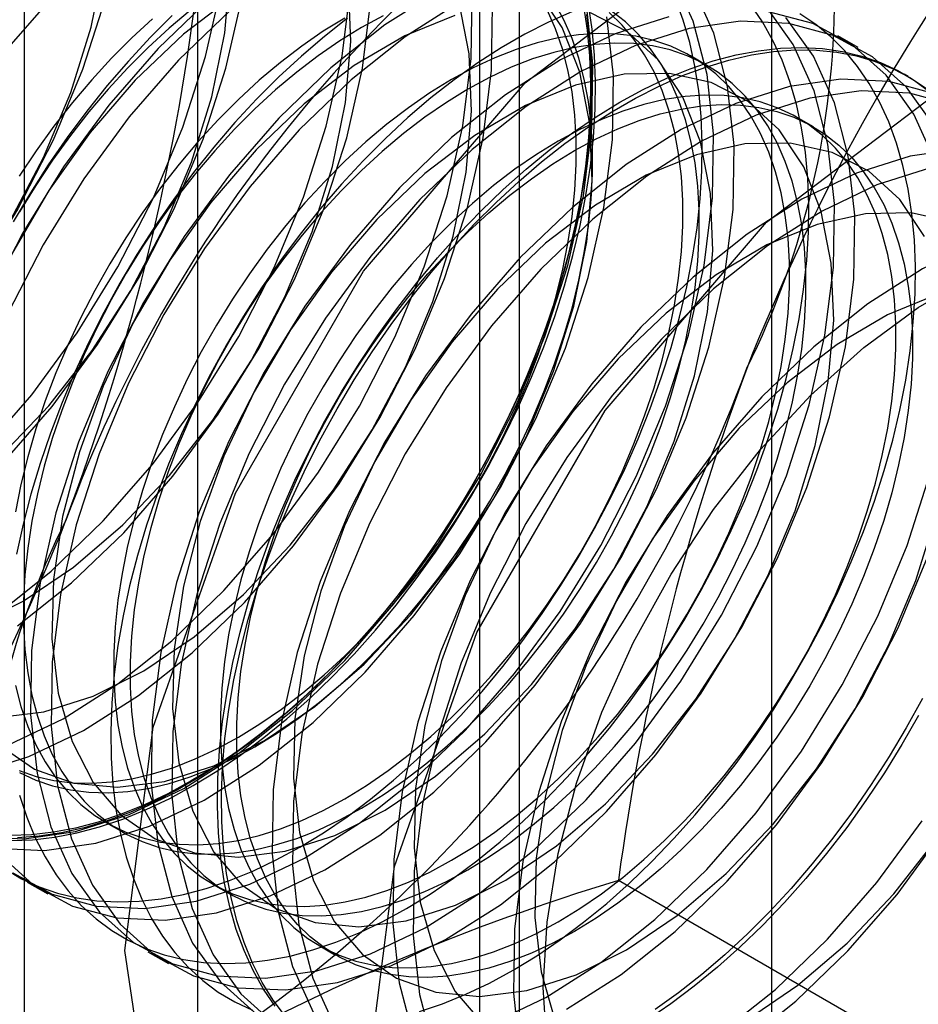
# Model space of a CAD drawing. Units: millimetres. Extents: x 63 to 4308, y 73 to 3064.
# Drawn here: x 3967 to 3969, y 2504 to 2507 of the extents above; entities that cross this region are included whole.
import ezdxf

# ---------------------------------------------------------------- set-up
doc = ezdxf.new("R2010")
doc.units = ezdxf.units.MM
doc.header["$LTSCALE"] = 2

msp = doc.modelspace()

# ---------------------------------------------------------------- linework, layer by layer
at = {"color": 7, "linetype": 'Continuous', "lineweight": 25}
for p, q in [((3968.7322, 2263.2643), (3968.7322, 2540.582)), ((3967.1552, 2526.8127), (3967.1552, 2498.2338)), ((3968.039, 2497.7235), (3968.039, 2526.3025)), ((3966.6792, 2526.1494), (3966.6792, 2497.5705)), ((3967.9292, 2526.1494), (3967.9292, 2497.5705)), ((3968.039, 2497.4174), (3968.039, 2525.9963)), ((3967.1552, 2525.4861), (3967.1552, 2496.9071)), ((3968.9691, 2506.4637), (3968.9131, 2506.4961)), ((3968.5541, 2506.4146), (3968.509, 2506.4407)), ((3969.1068, 2506.3842), (3969.0956, 2506.3907)), ((3968.8468, 2506.2457), (3968.8017, 2506.2717)), ((3966.9039, 2504.3363), (3966.949, 2504.3102)), ((3966.6878, 2504.1724), (3966.7438, 2504.14)), ((3969.1884, 2503.67), (3968.3109, 2504.1766)), ((3967.1966, 2504.1673), (3967.2417, 2504.1413)), ((3967.4893, 2503.9983), (3967.5344, 2503.9723)), ((3967.0192, 2503.981), (3967.0753, 2503.9487))]:
    msp.add_line(p, q, dxfattribs=at)
at = {"color": 7, "linetype": 'Continuous', "lineweight": 25, "flags": 128}
for points in [[(3966.9556, 2503.985), (3967.0335, 2504.5977), (3967.2595, 2505.2403), (3967.6114, 2505.85), (3968.0549, 2506.367), (3968.5466, 2506.7407), (3969.0382, 2506.9346), (3969.4818, 2506.9297), (3969.8337, 2506.7264), (3970.0597, 2506.3447), (3970.1376, 2505.8219), (3970.0597, 2505.2092), (3969.8337, 2504.5666), (3969.4818, 2503.957), (3969.0382, 2503.44), (3968.5466, 2503.0663), (3968.0549, 2502.8724), (3967.6114, 2502.8773), (3967.2595, 2503.0805), (3967.0335, 2503.4622), (3966.9556, 2503.985)], [(3966.6408, 2505.988), (3966.7325, 2506.1616), (3966.807, 2506.3402), (3966.8628, 2506.5195), (3966.8985, 2506.6953)], [(3966.6184, 2505.3445), (3966.7469, 2505.48), (3966.8658, 2505.6319), (3966.9723, 2505.7966), (3967.0639, 2505.9703), (3967.1385, 2506.1489), (3967.1942, 2506.3281), (3967.2299, 2506.5039), (3967.2447, 2506.6721)], [(3966.6481, 2504.1978), (3966.7564, 2504.1392), (3966.878, 2504.1064), (3967.0106, 2504.1001), (3967.1518, 2504.1203), (3967.2989, 2504.1667), (3967.4491, 2504.2385), (3967.5997, 2504.3342), (3967.7479, 2504.4521), (3967.8908, 2504.59), (3968.026, 2504.7453), (3968.1507, 2504.9151), (3968.2627, 2505.0964), (3968.36, 2505.2856), (3968.4406, 2505.4793), (3968.5032, 2505.6738), (3968.5465, 2505.8656), (3968.5697, 2506.0511), (3968.5724, 2506.2268), (3968.5546, 2506.3894), (3968.5165, 2506.5359), (3968.4589, 2506.6636)], [(3966.5375, 2504.8744), (3966.6762, 2504.9436), (3966.8148, 2505.0373), (3966.9499, 2505.1532), (3967.0784, 2505.2887), (3967.1973, 2505.4406), (3967.3038, 2505.6053), (3967.3954, 2505.779), (3967.4699, 2505.9575), (3967.5257, 2506.1368), (3967.5614, 2506.3126), (3967.5761, 2506.4807), (3967.5696, 2506.6374)], [(3966.565, 2505.3553), (3966.7001, 2505.5107), (3966.8249, 2505.6805), (3966.9369, 2505.8617), (3967.0342, 2506.051), (3967.1148, 2506.2447), (3967.1774, 2506.4392), (3967.2207, 2506.631)], [(3966.6053, 2504.9082), (3966.7535, 2505.0261), (3966.8965, 2505.164), (3967.0316, 2505.3193), (3967.1563, 2505.4892), (3967.2684, 2505.6704), (3967.3656, 2505.8596), (3967.4463, 2506.0533), (3967.5088, 2506.2479), (3967.5521, 2506.4397), (3967.5753, 2506.6251)], [(3966.6111, 2504.2487), (3966.7041, 2504.1654), (3966.8124, 2504.1068), (3966.9341, 2504.0741), (3967.0667, 2504.0677), (3967.2078, 2504.088), (3967.3549, 2504.1344), (3967.5051, 2504.2061), (3967.6557, 2504.3018), (3967.8039, 2504.4197), (3967.9469, 2504.5576), (3968.082, 2504.7129), (3968.2067, 2504.8828), (3968.3188, 2505.064), (3968.416, 2505.2532), (3968.4967, 2505.4469), (3968.5592, 2505.6415), (3968.6025, 2505.8333), (3968.6257, 2506.0187), (3968.6285, 2506.1944), (3968.6106, 2506.357), (3968.5725, 2506.5035), (3968.515, 2506.6312)], [(3966.6138, 2504.5479), (3966.7072, 2504.4829), (3966.8152, 2504.4442), (3966.9353, 2504.4327), (3967.0648, 2504.4487), (3967.2004, 2504.4917), (3967.3391, 2504.5609), (3967.4777, 2504.6546), (3967.6128, 2504.7705), (3967.7413, 2504.906), (3967.8602, 2505.0579), (3967.9667, 2505.2226), (3968.0583, 2505.3963), (3968.1328, 2505.5748), (3968.1886, 2505.7541), (3968.2243, 2505.9299), (3968.239, 2506.0981), (3968.2325, 2506.2547), (3968.2049, 2506.3961), (3968.1567, 2506.5189), (3968.0892, 2506.6203)], [(3966.636, 2504.5494), (3966.7862, 2504.6212), (3966.9368, 2504.7169), (3967.085, 2504.8348), (3967.2279, 2504.9727), (3967.363, 2505.128), (3967.4878, 2505.2978), (3967.5998, 2505.4791), (3967.6971, 2505.6683), (3967.7777, 2505.862), (3967.8403, 2506.0565), (3967.8836, 2506.2483), (3967.9068, 2506.4338), (3967.9095, 2506.6095)], [(3966.7717, 2506.6202), (3966.6365, 2506.4649)], [(3967.2539, 2506.6053), (3967.1167, 2506.5002), (3966.9845, 2506.3742)], [(3967.8203, 2506.6213), (3967.6697, 2506.5256), (3967.5215, 2506.4077), (3967.3785, 2506.2698)], [(3966.9016, 2506.5973), (3966.8391, 2506.403), (3966.7586, 2506.2096), (3966.6615, 2506.0207), (3966.5496, 2505.8398), (3966.4251, 2505.6702), (3966.2902, 2505.5151)], [(3966.5466, 2504.2978), (3966.6792, 2504.2914), (3966.8203, 2504.3117), (3966.9674, 2504.3581), (3967.1176, 2504.4298), (3967.2682, 2504.5255), (3967.4164, 2504.6434), (3967.5594, 2504.7813), (3967.6945, 2504.9366), (3967.8192, 2505.1065), (3967.9313, 2505.2877), (3968.0285, 2505.4769), (3968.1092, 2505.6706), (3968.1717, 2505.8652), (3968.215, 2506.057), (3968.2382, 2506.2424), (3968.241, 2506.4181), (3968.2231, 2506.5807)], [(3966.6039, 2504.624), (3966.7333, 2504.64), (3966.869, 2504.6831), (3967.0077, 2504.7523), (3967.1462, 2504.8459), (3967.2813, 2504.9619), (3967.4098, 2505.0973), (3967.5287, 2505.2492), (3967.6352, 2505.4139), (3967.7268, 2505.5876), (3967.8014, 2505.7662), (3967.8572, 2505.9454), (3967.8928, 2506.1212), (3967.9076, 2506.2894), (3967.9011, 2506.446), (3967.8734, 2506.5874)], [(3966.6211, 2505.323), (3966.7562, 2505.4783), (3966.8809, 2505.6482), (3966.993, 2505.8294), (3967.0902, 2506.0186), (3967.1709, 2506.2123), (3967.2334, 2506.4069), (3967.2767, 2506.5987)], [(3966.6614, 2504.8759), (3966.8095, 2504.9938), (3966.9525, 2505.1316), (3967.0876, 2505.287), (3967.2124, 2505.4568), (3967.3244, 2505.638), (3967.4217, 2505.8273), (3967.5023, 2506.021), (3967.5649, 2506.2155), (3967.6082, 2506.4073), (3967.6314, 2506.5928)], [(3967.3785, 2506.2698), (3967.2434, 2506.1145), (3967.1187, 2505.9447), (3967.0066, 2505.7634), (3966.9094, 2505.5742), (3966.8287, 2505.3805), (3966.7662, 2505.186), (3966.7229, 2504.9942), (3966.6997, 2504.8087), (3966.697, 2504.633), (3966.7148, 2504.4704), (3966.7529, 2504.3239), (3966.8105, 2504.1962), (3966.8865, 2504.0897), (3966.9795, 2504.0064), (3967.0879, 2503.9478), (3967.2095, 2503.9151), (3967.3421, 2503.9088), (3967.4833, 2503.929), (3967.6303, 2503.9754), (3967.7806, 2504.0471), (3967.9312, 2504.1428), (3968.0793, 2504.2607), (3968.2223, 2504.3986), (3968.3574, 2504.5539), (3968.4822, 2504.7238), (3968.5942, 2504.905), (3968.6914, 2505.0942), (3968.7721, 2505.2879), (3968.8347, 2505.4825), (3968.8779, 2505.6743), (3968.9012, 2505.8597), (3968.9039, 2506.0354), (3968.886, 2506.198), (3968.848, 2506.3445), (3968.7904, 2506.4722), (3968.7144, 2506.5787)], [(3967.19, 2506.5991), (3967.0471, 2506.4612)], [(3968.2149, 2506.5786), (3968.2253, 2506.5112), (3968.2319, 2506.441), (3968.2347, 2506.3684), (3968.2338, 2506.2935), (3968.229, 2506.2166), (3968.2206, 2506.1379), (3968.2083, 2506.0579), (3968.1924, 2505.9766), (3968.1729, 2505.8945), (3968.1498, 2505.8117), (3968.1232, 2505.7287), (3968.0932, 2505.6455), (3968.0599, 2505.5627), (3968.0235, 2505.4803), (3967.9839, 2505.3988), (3967.9415, 2505.3184), (3967.8963, 2505.2393), (3967.8485, 2505.1619), (3967.7982, 2505.0864), (3967.7457, 2505.013), (3967.6911, 2504.9421), (3967.6345, 2504.8739), (3967.5763, 2504.8086), (3967.5165, 2504.7464), (3967.4554, 2504.6875), (3967.3933, 2504.6322), (3967.3302, 2504.5806), (3967.2665, 2504.533), (3967.2024, 2504.4894), (3967.138, 2504.4501)], [(3967.1436, 2504.4376), (3967.2084, 2504.4772), (3967.2731, 2504.5211), (3967.3372, 2504.5691), (3967.4007, 2504.621), (3967.4634, 2504.6767), (3967.5249, 2504.736), (3967.5851, 2504.7987), (3967.6438, 2504.8645), (3967.7007, 2504.9332), (3967.7557, 2505.0047), (3967.8087, 2505.0785), (3967.8593, 2505.1546), (3967.9075, 2505.2326), (3967.953, 2505.3122), (3967.9957, 2505.3932), (3968.0355, 2505.4754), (3968.0723, 2505.5583), (3968.1058, 2505.6418), (3968.136, 2505.7255), (3968.1628, 2505.8092), (3968.1861, 2505.8926), (3968.2058, 2505.9753), (3968.2218, 2506.0571), (3968.2341, 2506.1378), (3968.2426, 2506.217), (3968.2474, 2506.2944), (3968.2483, 2506.3699), (3968.2455, 2506.4431), (3968.2388, 2506.5137), (3968.2284, 2506.5817)], [(3967.3125, 2504.5442), (3967.372, 2504.5807), (3967.4312, 2504.6215), (3967.4899, 2504.6664), (3967.5479, 2504.7151), (3967.605, 2504.7676), (3967.6608, 2504.8236), (3967.7152, 2504.8828), (3967.7679, 2504.945), (3967.8188, 2505.01), (3967.8676, 2505.0775), (3967.9141, 2505.1471), (3967.9582, 2505.2187), (3967.9996, 2505.292), (3968.0381, 2505.3666), (3968.0737, 2505.4422), (3968.1062, 2505.5185), (3968.1354, 2505.5952), (3968.1612, 2505.672), (3968.1835, 2505.7486), (3968.2022, 2505.8246), (3968.2173, 2505.8997), (3968.2287, 2505.9737), (3968.2363, 2506.0463), (3968.2401, 2506.117), (3968.2401, 2506.1857), (3968.2363, 2506.2521), (3968.2287, 2506.3158), (3968.2173, 2506.3767), (3968.2022, 2506.4344), (3968.1835, 2506.4888), (3968.1612, 2506.5396), (3968.1354, 2506.5866)], [(3967.8763, 2506.589), (3967.7257, 2506.4933), (3967.5775, 2506.3754), (3967.4346, 2506.2375)], [(3967.4363, 2504.2686), (3967.5011, 2504.3082), (3967.5658, 2504.3521), (3967.6299, 2504.4001), (3967.6934, 2504.4521), (3967.7561, 2504.5078), (3967.8176, 2504.5671), (3967.8778, 2504.6297), (3967.9365, 2504.6955), (3967.9934, 2504.7643), (3968.0484, 2504.8357), (3968.1014, 2504.9096), (3968.152, 2504.9856), (3968.2002, 2505.0636), (3968.2457, 2505.1432), (3968.2884, 2505.2243), (3968.3282, 2505.3064), (3968.365, 2505.3893), (3968.3985, 2505.4728), (3968.4287, 2505.5565), (3968.4555, 2505.6402), (3968.4788, 2505.7236), (3968.4985, 2505.8063), (3968.5145, 2505.8882), (3968.5268, 2505.9688), (3968.5353, 2506.048), (3968.5401, 2506.1255), (3968.541, 2506.2009), (3968.5382, 2506.2741), (3968.5315, 2506.3448), (3968.5211, 2506.4127), (3968.5069, 2506.4776), (3968.4891, 2506.5393), (3968.4676, 2506.5976)], [(3967.729, 2504.0996), (3967.7938, 2504.1392), (3967.8585, 2504.1831), (3967.9226, 2504.2311), (3967.9861, 2504.2831), (3968.0488, 2504.3388), (3968.1103, 2504.3981), (3968.1705, 2504.4607), (3968.2291, 2504.5266), (3968.2861, 2504.5953), (3968.3411, 2504.6667), (3968.3941, 2504.7406), (3968.4447, 2504.8166), (3968.4929, 2504.8946), (3968.5384, 2504.9743), (3968.5811, 2505.0553), (3968.6209, 2505.1374), (3968.6577, 2505.2204), (3968.6912, 2505.3038), (3968.7214, 2505.3876), (3968.7482, 2505.4713), (3968.7715, 2505.5546), (3968.7912, 2505.6374), (3968.8072, 2505.7192), (3968.8195, 2505.7998), (3968.828, 2505.879), (3968.8328, 2505.9565), (3968.8337, 2506.0319), (3968.8309, 2506.1051), (3968.8242, 2506.1758), (3968.8138, 2506.2437), (3968.7996, 2506.3086), (3968.7818, 2506.3703), (3968.7603, 2506.4286), (3968.7352, 2506.4832), (3968.7067, 2506.5341), (3968.6748, 2506.5809)], [(3966.5449, 2504.4707), (3966.692, 2504.5171), (3966.8422, 2504.5888), (3966.9928, 2504.6845), (3967.141, 2504.8024), (3967.284, 2504.9403), (3967.4191, 2505.0956), (3967.5438, 2505.2655), (3967.6559, 2505.4467), (3967.7531, 2505.6359), (3967.8338, 2505.8296), (3967.8963, 2506.0242), (3967.9396, 2506.216), (3967.9628, 2506.4014), (3967.9655, 2506.5771)], [(3967.0856, 2506.5519), (3967.0248, 2506.4909), (3966.9653, 2506.4266), (3966.9074, 2506.3593), (3966.8514, 2506.2892), (3966.7974, 2506.2165), (3966.7456, 2506.1415), (3966.6962, 2506.0645), (3966.6493, 2505.9856)], [(3968.2229, 2506.5545), (3968.2314, 2506.4852), (3968.2362, 2506.4133), (3968.2371, 2506.3389), (3968.2343, 2506.2624), (3968.2276, 2506.1841), (3968.2172, 2506.1041), (3968.203, 2506.0228), (3968.1851, 2505.9405), (3968.1637, 2505.8574), (3968.1386, 2505.7739), (3968.1101, 2505.6901), (3968.0782, 2505.6065), (3968.0431, 2505.5232), (3968.0048, 2505.4406), (3967.9635, 2505.359), (3967.9193, 2505.2787), (3967.8725, 2505.1998), (3967.8231, 2505.1228), (3967.7713, 2505.0478), (3967.7173, 2504.9751), (3967.6612, 2504.905), (3967.6034, 2504.8377), (3967.5439, 2504.7734), (3967.483, 2504.7124), (3967.4209, 2504.6549), (3967.3579, 2504.6011), (3967.294, 2504.5511), (3967.2296, 2504.5051), (3967.1648, 2504.4633), (3967.0999, 2504.4259), (3967.0352, 2504.3929), (3966.9708, 2504.3645), (3966.9069, 2504.3407), (3966.8438, 2504.3217), (3966.7817, 2504.3076), (3966.7208, 2504.2983), (3966.6614, 2504.2939)], [(3967.1351, 2506.5654), (3967.0771, 2506.5166), (3967.0201, 2506.4642), (3966.9642, 2506.4082), (3966.9098, 2506.349), (3966.8571, 2506.2868), (3966.8062, 2506.2218), (3966.7574, 2506.1543), (3966.7109, 2506.0846), (3966.6669, 2506.013)], [(3967.6647, 2506.5507), (3967.6052, 2506.5186), (3967.5458, 2506.4821), (3967.4865, 2506.4413), (3967.4278, 2506.3964), (3967.3698, 2506.3477), (3967.3128, 2506.2952), (3967.2569, 2506.2392), (3967.2025, 2506.18), (3967.1498, 2506.1178), (3967.0989, 2506.0528), (3967.0501, 2505.9853), (3967.0036, 2505.9157), (3966.9596, 2505.8441), (3966.9182, 2505.7708), (3966.8796, 2505.6962), (3966.844, 2505.6206), (3966.8116, 2505.5443), (3966.7824, 2505.4676), (3966.7566, 2505.3908), (3966.7342, 2505.3142), (3966.7155, 2505.2382), (3966.7004, 2505.1631), (3966.689, 2505.0891), (3966.6814, 2505.0165), (3966.6776, 2504.9458), (3966.6776, 2504.8771), (3966.6814, 2504.8107), (3966.689, 2504.747), (3966.7004, 2504.6861), (3966.7155, 2504.6284), (3966.7342, 2504.574), (3966.7566, 2504.5232), (3966.7824, 2504.4762), (3966.8116, 2504.4332), (3966.844, 2504.3944), (3966.8796, 2504.3598), (3966.9182, 2504.3298), (3966.9596, 2504.3043), (3967.0036, 2504.2836), (3967.0501, 2504.2676), (3967.0989, 2504.2564), (3967.1498, 2504.2502), (3967.2025, 2504.2489), (3967.2569, 2504.2525), (3967.3128, 2504.261), (3967.3698, 2504.2744), (3967.4278, 2504.2926), (3967.4865, 2504.3155), (3967.5458, 2504.3431), (3967.6052, 2504.3752)], [(3967.3159, 2506.1828), (3967.1919, 2506.0387), (3967.0788, 2505.8799), (3966.9795, 2505.7102), (3966.8962, 2505.5336), (3966.8308, 2505.3542), (3966.7849, 2505.1761), (3966.7596, 2505.0036), (3966.7555, 2504.8408), (3966.7727, 2504.6913), (3966.8107, 2504.5588), (3966.8686, 2504.4463), (3966.9452, 2504.3566), (3967.0386, 2504.2915), (3967.1467, 2504.2528), (3967.2668, 2504.2413), (3967.3962, 2504.2573), (3967.5319, 2504.3004), (3967.6706, 2504.3696), (3967.8091, 2504.4632), (3967.9442, 2504.5792), (3968.0727, 2504.7147), (3968.1916, 2504.8665), (3968.2981, 2505.0312), (3968.3897, 2505.2049), (3968.4643, 2505.3835), (3968.5201, 2505.5628), (3968.5558, 2505.7385), (3968.5705, 2505.9067), (3968.564, 2506.0633), (3968.5363, 2506.2047), (3968.4882, 2506.3276), (3968.4207, 2506.429), (3968.3355, 2506.5066), (3968.2344, 2506.5586)], [(3968.1833, 2506.5619), (3968.1189, 2506.5335), (3968.0541, 2506.5005), (3967.9893, 2506.4631), (3967.9245, 2506.4213), (3967.8601, 2506.3753), (3967.7962, 2506.3253), (3967.7331, 2506.2715), (3967.671, 2506.2139), (3967.6102, 2506.1529), (3967.5507, 2506.0887), (3967.4928, 2506.0214), (3967.4368, 2505.9513), (3967.3828, 2505.8786), (3967.331, 2505.8036), (3967.2816, 2505.7265), (3967.2347, 2505.6477), (3967.1906, 2505.5673), (3967.1493, 2505.4857), (3967.111, 2505.4031), (3967.0759, 2505.3199), (3967.044, 2505.2363), (3967.0155, 2505.1525), (3966.9904, 2505.0689), (3966.9689, 2504.9859), (3966.9511, 2504.9035), (3966.9369, 2504.8223), (3966.9265, 2504.7423), (3966.9198, 2504.664), (3966.917, 2504.5875), (3966.9179, 2504.5131), (3966.9227, 2504.4412), (3966.9312, 2504.3718), (3966.9435, 2504.3054), (3966.9595, 2504.242), (3966.9792, 2504.182), (3967.0025, 2504.1256), (3967.0293, 2504.0728), (3967.0595, 2504.0239), (3967.093, 2503.9792), (3967.1298, 2503.9386), (3967.1696, 2503.9025), (3967.2123, 2503.8708), (3967.2578, 2503.8437), (3967.306, 2503.8213)], [(3967.2461, 2506.5667), (3967.1031, 2506.4288)], [(3967.2674, 2504.5702), (3967.3268, 2504.6068), (3967.3861, 2504.6475), (3967.4448, 2504.6924), (3967.5028, 2504.7412), (3967.5598, 2504.7937), (3967.6157, 2504.8496), (3967.6701, 2504.9088), (3967.7228, 2504.9711), (3967.7737, 2505.036), (3967.8225, 2505.1035), (3967.869, 2505.1732), (3967.913, 2505.2448), (3967.9544, 2505.318), (3967.993, 2505.3926), (3968.0286, 2505.4682), (3968.061, 2505.5445), (3968.0902, 2505.6212), (3968.116, 2505.698), (3968.1384, 2505.7746), (3968.1571, 2505.8506), (3968.1722, 2505.9258), (3968.1836, 2505.9998), (3968.1912, 2506.0723), (3968.195, 2506.1431), (3968.195, 2506.2118), (3968.1912, 2506.2781), (3968.1836, 2506.3419), (3968.1722, 2506.4028), (3968.1571, 2506.4605), (3968.1384, 2506.5149), (3968.116, 2506.5657)], [(3967.862, 2506.5519), (3967.7244, 2506.4956), (3967.5853, 2506.414), (3967.4481, 2506.3089), (3967.3159, 2506.1828)], [(3967.5601, 2504.4013), (3967.6195, 2504.4378), (3967.6788, 2504.4786), (3967.7375, 2504.5234), (3967.7955, 2504.5722), (3967.8525, 2504.6247), (3967.9084, 2504.6806), (3967.9628, 2504.7399), (3968.0155, 2504.8021), (3968.0664, 2504.8671), (3968.1152, 2504.9345), (3968.1617, 2505.0042), (3968.2057, 2505.0758), (3968.2471, 2505.1491), (3968.2857, 2505.2237), (3968.3213, 2505.2993), (3968.3537, 2505.3756), (3968.3829, 2505.4523), (3968.4087, 2505.5291), (3968.4311, 2505.6056), (3968.4498, 2505.6817), (3968.4649, 2505.7568), (3968.4763, 2505.8308), (3968.4839, 2505.9034), (3968.4877, 2505.9741), (3968.4877, 2506.0428), (3968.4839, 2506.1092), (3968.4763, 2506.1729), (3968.4649, 2506.2338), (3968.4498, 2506.2915), (3968.4311, 2506.3459), (3968.4087, 2506.3967), (3968.3829, 2506.4437), (3968.3537, 2506.4867), (3968.3213, 2506.5255), (3968.2857, 2506.5601)], [(3967.6052, 2504.3752), (3967.6647, 2504.4117), (3967.7239, 2504.4525), (3967.7826, 2504.4974), (3967.8406, 2504.5462), (3967.8977, 2504.5986), (3967.9535, 2504.6546), (3968.0079, 2504.7138), (3968.0606, 2504.776), (3968.1115, 2504.841), (3968.1603, 2504.9085), (3968.2068, 2504.9782), (3968.2509, 2505.0498), (3968.2923, 2505.123), (3968.3308, 2505.1976), (3968.3664, 2505.2732), (3968.3989, 2505.3495), (3968.4281, 2505.4262), (3968.4539, 2505.503), (3968.4762, 2505.5796), (3968.4949, 2505.6556), (3968.51, 2505.7308), (3968.5214, 2505.8048), (3968.529, 2505.8773), (3968.5328, 2505.9481), (3968.5328, 2506.0168), (3968.529, 2506.0831), (3968.5214, 2506.1469), (3968.51, 2506.2077), (3968.4949, 2506.2655), (3968.4762, 2506.3198), (3968.4539, 2506.3706), (3968.4281, 2506.4176), (3968.3989, 2506.4606), (3968.3664, 2506.4995), (3968.3308, 2506.534), (3968.2923, 2506.564)], [(3967.6185, 2503.6023), (3967.6964, 2504.215), (3967.9224, 2504.8576), (3968.2743, 2505.4673), (3968.7179, 2505.9843), (3969.2095, 2506.358), (3969.7011, 2506.5519), (3970.1447, 2506.547), (3970.4966, 2506.3437), (3970.7226, 2505.962), (3970.8005, 2505.4392), (3970.7226, 2504.8266), (3970.4966, 2504.1839), (3970.1447, 2503.5743), (3969.7011, 2503.0573), (3969.2095, 2502.6836), (3968.7179, 2502.4897), (3968.2743, 2502.4946), (3967.9224, 2502.6978), (3967.6964, 2503.0795), (3967.6185, 2503.6023)], [(3967.9618, 2503.7841), (3968.112, 2503.8558), (3968.2626, 2503.9515), (3968.4108, 2504.0694), (3968.5538, 2504.2073), (3968.6889, 2504.3626), (3968.8136, 2504.5324), (3968.9257, 2504.7137), (3969.0229, 2504.9029), (3969.1036, 2505.0966), (3969.1661, 2505.2911), (3969.2094, 2505.4829), (3969.2326, 2505.6684), (3969.2353, 2505.8441), (3969.2175, 2506.0067), (3969.1794, 2506.1532), (3969.1218, 2506.2809), (3969.0458, 2506.3874), (3968.9528, 2506.4707), (3968.8444, 2506.5293), (3968.7228, 2506.562)], [(3968.0217, 2503.9306), (3968.0865, 2503.9703), (3968.1512, 2504.0142), (3968.2153, 2504.0622), (3968.2788, 2504.1141), (3968.3415, 2504.1698), (3968.403, 2504.2291), (3968.4632, 2504.2918), (3968.5218, 2504.3576), (3968.5788, 2504.4263), (3968.6338, 2504.4977), (3968.6868, 2504.5716), (3968.7374, 2504.6477), (3968.7856, 2504.7256), (3968.8311, 2504.8053), (3968.8738, 2504.8863), (3968.9136, 2504.9684), (3968.9504, 2505.0514), (3968.9839, 2505.1349), (3969.0141, 2505.2186), (3969.0409, 2505.3023), (3969.0642, 2505.3856), (3969.0839, 2505.4684), (3969.0999, 2505.5502), (3969.1122, 2505.6309), (3969.1207, 2505.7101), (3969.1255, 2505.7875), (3969.1264, 2505.863), (3969.1236, 2505.9362), (3969.1169, 2506.0068), (3969.1065, 2506.0747), (3969.0923, 2506.1397), (3969.0745, 2506.2014), (3969.053, 2506.2596), (3969.0279, 2506.3143), (3968.9994, 2506.3651), (3968.9675, 2506.4119), (3968.9324, 2506.4546), (3968.8941, 2506.493), (3968.8528, 2506.5269), (3968.8087, 2506.5563)], [(3966.6026, 2504.2654), (3966.7352, 2504.2591), (3966.8764, 2504.2793), (3967.0235, 2504.3257), (3967.1737, 2504.3975), (3967.3243, 2504.4932), (3967.4725, 2504.6111), (3967.6154, 2504.749), (3967.7505, 2504.9043), (3967.8753, 2505.0741), (3967.9873, 2505.2554), (3968.0846, 2505.4446), (3968.1652, 2505.6383), (3968.2278, 2505.8328), (3968.2711, 2506.0246), (3968.2943, 2506.2101), (3968.297, 2506.3858), (3968.2792, 2506.5484)], [(3967.5601, 2506.5447), (3967.5006, 2506.5082), (3967.4414, 2506.4674), (3967.3827, 2506.4225), (3967.3247, 2506.3737), (3967.2676, 2506.3213), (3967.2118, 2506.2653), (3967.1574, 2506.2061), (3967.1047, 2506.1439), (3967.0538, 2506.0789), (3967.005, 2506.0114), (3966.9585, 2505.9417), (3966.9144, 2505.8701), (3966.873, 2505.7969), (3966.8345, 2505.7223), (3966.7989, 2505.6467), (3966.7664, 2505.5704), (3966.7372, 2505.4937), (3966.7114, 2505.4169), (3966.6891, 2505.3403), (3966.6704, 2505.2643), (3966.6553, 2505.1891)], [(3967.5674, 2506.5443), (3967.5035, 2506.4943), (3967.4404, 2506.4404), (3967.3783, 2506.3829), (3967.3175, 2506.3219), (3967.258, 2506.2576), (3967.2001, 2506.1903), (3967.1441, 2506.1202), (3967.0901, 2506.0476), (3967.0383, 2505.9726), (3966.9889, 2505.8955), (3966.942, 2505.8167), (3966.8979, 2505.7363), (3966.8566, 2505.6547), (3966.8183, 2505.5721), (3966.7832, 2505.4889), (3966.7513, 2505.4052), (3966.7228, 2505.3215), (3966.6977, 2505.2379), (3966.6762, 2505.1548), (3966.6584, 2505.0725)], [(3967.032, 2506.5427), (3966.9749, 2506.4902), (3966.9191, 2506.4343), (3966.8647, 2506.3751), (3966.812, 2506.3128), (3966.7611, 2506.2479), (3966.7123, 2506.1804), (3966.6658, 2506.1107)], [(3967.4346, 2506.2375), (3967.2995, 2506.0822), (3967.1747, 2505.9123), (3967.0627, 2505.7311), (3966.9654, 2505.5419), (3966.8848, 2505.3482), (3966.8222, 2505.1536), (3966.7789, 2504.9618), (3966.7557, 2504.7764), (3966.753, 2504.6007), (3966.7708, 2504.4381), (3966.8089, 2504.2916), (3966.8665, 2504.1639), (3966.9425, 2504.0574), (3967.0356, 2503.9741), (3967.1439, 2503.9155), (3967.2655, 2503.8827), (3967.3981, 2503.8764), (3967.5393, 2503.8966), (3967.6864, 2503.943), (3967.8366, 2504.0148), (3967.9872, 2504.1105), (3968.1354, 2504.2284), (3968.2783, 2504.3663), (3968.4135, 2504.5216), (3968.5382, 2504.6914), (3968.6502, 2504.8727), (3968.7475, 2505.0619), (3968.8281, 2505.2556), (3968.8907, 2505.4501), (3968.934, 2505.6419), (3968.9572, 2505.8274), (3968.9599, 2506.0031), (3968.9421, 2506.1657), (3968.904, 2506.3122), (3968.8464, 2506.4399), (3968.7704, 2506.5464)], [(3968.449, 2506.5481), (3968.302, 2506.5017), (3968.1517, 2506.43), (3968.0011, 2506.3343), (3967.853, 2506.2164), (3967.71, 2506.0785)], [(3969.1779, 2506.2485), (3969.1019, 2506.355), (3969.0088, 2506.4384), (3968.9005, 2506.4969), (3968.7789, 2506.5297), (3968.6462, 2506.536), (3968.5051, 2506.5158), (3968.358, 2506.4694), (3968.2078, 2506.3976), (3968.0572, 2506.3019), (3967.909, 2506.184), (3967.766, 2506.0461)], [(3967.8528, 2504.2323), (3967.9122, 2504.2688), (3967.9715, 2504.3096), (3968.0302, 2504.3545), (3968.0882, 2504.4032), (3968.1452, 2504.4557), (3968.2011, 2504.5117), (3968.2555, 2504.5709), (3968.3082, 2504.6331), (3968.3591, 2504.6981), (3968.4079, 2504.7656), (3968.4544, 2504.8353), (3968.4984, 2504.9069), (3968.5398, 2504.9801), (3968.5784, 2505.0547), (3968.614, 2505.1303), (3968.6464, 2505.2066), (3968.6756, 2505.2833), (3968.7014, 2505.3601), (3968.7238, 2505.4367), (3968.7425, 2505.5127), (3968.7576, 2505.5879), (3968.769, 2505.6619), (3968.7766, 2505.7344), (3968.7804, 2505.8051), (3968.7804, 2505.8738), (3968.7766, 2505.9402), (3968.769, 2506.0039), (3968.7576, 2506.0648), (3968.7425, 2506.1226), (3968.7238, 2506.1769), (3968.7014, 2506.2277), (3968.6756, 2506.2747), (3968.6464, 2506.3177), (3968.614, 2506.3566), (3968.5784, 2506.3911), (3968.5398, 2506.4211), (3968.4984, 2506.4466), (3968.4544, 2506.4674), (3968.4079, 2506.4833), (3968.3591, 2506.4945), (3968.3082, 2506.5007), (3968.2555, 2506.502), (3968.2011, 2506.4984), (3968.1452, 2506.4899), (3968.0882, 2506.4766), (3968.0302, 2506.4584), (3967.9715, 2506.4354), (3967.9122, 2506.4078), (3967.8528, 2506.3757), (3967.7933, 2506.3392), (3967.7341, 2506.2984), (3967.6754, 2506.2535), (3967.6174, 2506.2048), (3967.5603, 2506.1523), (3967.5045, 2506.0963), (3967.4501, 2506.0371), (3967.3974, 2505.9749), (3967.3465, 2505.9099), (3967.2977, 2505.8424), (3967.2512, 2505.7728), (3967.2071, 2505.7011), (3967.1657, 2505.6279), (3967.1272, 2505.5533), (3967.0916, 2505.4777), (3967.0591, 2505.4014), (3967.0299, 2505.3247), (3967.0041, 2505.2479), (3966.9818, 2505.1713), (3966.9631, 2505.0953), (3966.948, 2505.0201), (3966.9366, 2504.9461), (3966.929, 2504.8736), (3966.9252, 2504.8029), (3966.9252, 2504.7342), (3966.929, 2504.6678), (3966.9366, 2504.6041), (3966.948, 2504.5432), (3966.9631, 2504.4854), (3966.9818, 2504.4311), (3967.0041, 2504.3803), (3967.0299, 2504.3333), (3967.0591, 2504.2903), (3967.0916, 2504.2514), (3967.1272, 2504.2169), (3967.1657, 2504.1869), (3967.2071, 2504.1614), (3967.2512, 2504.1407), (3967.2977, 2504.1247), (3967.3465, 2504.1135), (3967.3974, 2504.1073), (3967.4501, 2504.106), (3967.5045, 2504.1096), (3967.5603, 2504.1181), (3967.6174, 2504.1314), (3967.6754, 2504.1496), (3967.7341, 2504.1726), (3967.7933, 2504.2002), (3967.8528, 2504.2323)], [(3967.8979, 2504.2062), (3967.9574, 2504.2428), (3968.0166, 2504.2835), (3968.0753, 2504.3284), (3968.1333, 2504.3772), (3968.1904, 2504.4297), (3968.2462, 2504.4856), (3968.3006, 2504.5448), (3968.3533, 2504.6071), (3968.4042, 2504.672), (3968.453, 2504.7395), (3968.4995, 2504.8092), (3968.5436, 2504.8808), (3968.585, 2504.9541), (3968.6235, 2505.0286), (3968.6591, 2505.1042), (3968.6916, 2505.1805), (3968.7208, 2505.2572), (3968.7466, 2505.334), (3968.7689, 2505.4106), (3968.7876, 2505.4866), (3968.8027, 2505.5618), (3968.8141, 2505.6358), (3968.8217, 2505.7083), (3968.8255, 2505.7791), (3968.8255, 2505.8478), (3968.8217, 2505.9141), (3968.8141, 2505.9779), (3968.8027, 2506.0388), (3968.7876, 2506.0965), (3968.7689, 2506.1509), (3968.7466, 2506.2017), (3968.7208, 2506.2487), (3968.6916, 2506.2917), (3968.6591, 2506.3305), (3968.6235, 2506.365), (3968.585, 2506.3951), (3968.5436, 2506.4205), (3968.4995, 2506.4413), (3968.453, 2506.4573), (3968.4042, 2506.4684), (3968.3533, 2506.4747), (3968.3006, 2506.476), (3968.2462, 2506.4724), (3968.1904, 2506.4639), (3968.1333, 2506.4505), (3968.0753, 2506.4323), (3968.0166, 2506.4094), (3967.9574, 2506.3818), (3967.8979, 2506.3497), (3967.8385, 2506.3131), (3967.7792, 2506.2723), (3967.7205, 2506.2275), (3967.6625, 2506.1787), (3967.6055, 2506.1262), (3967.5496, 2506.0703), (3967.4952, 2506.0111), (3967.4425, 2505.9488), (3967.3916, 2505.8839), (3967.3428, 2505.8164), (3967.2963, 2505.7467), (3967.2523, 2505.6751), (3967.2109, 2505.6018), (3967.1723, 2505.5273), (3967.1367, 2505.4517), (3967.1043, 2505.3754), (3967.0751, 2505.2986), (3967.0493, 2505.2218), (3967.0269, 2505.1453), (3967.0082, 2505.0693), (3966.9931, 2504.9941), (3966.9817, 2504.9201), (3966.9741, 2504.8476), (3966.9703, 2504.7768), (3966.9703, 2504.7081), (3966.9741, 2504.6417), (3966.9817, 2504.578), (3966.9931, 2504.5171), (3967.0082, 2504.4594), (3967.0269, 2504.405), (3967.0493, 2504.3542), (3967.0751, 2504.3072), (3967.1043, 2504.2642), (3967.1367, 2504.2254), (3967.1723, 2504.1909), (3967.2109, 2504.1608), (3967.2523, 2504.1354), (3967.2963, 2504.1146), (3967.3428, 2504.0986), (3967.3916, 2504.0875), (3967.4425, 2504.0812), (3967.4952, 2504.0799), (3967.5496, 2504.0835), (3967.6055, 2504.092), (3967.6625, 2504.1054), (3967.7205, 2504.1236), (3967.7792, 2504.1465), (3967.8385, 2504.1741), (3967.8979, 2504.2062)], [(3967.0471, 2506.4612), (3966.912, 2506.3059), (3966.7872, 2506.136), (3966.6752, 2505.9548), (3966.5779, 2505.7656)], [(3967.397, 2503.8037), (3967.3634, 2503.8485), (3967.3332, 2503.8973), (3967.3064, 2503.9501), (3967.2832, 2504.0066), (3967.2635, 2504.0666), (3967.2474, 2504.1299), (3967.2351, 2504.1964), (3967.2266, 2504.2657), (3967.2218, 2504.3377), (3967.2209, 2504.412), (3967.2237, 2504.4885), (3967.2304, 2504.5669), (3967.2408, 2504.6468), (3967.255, 2504.7281), (3967.2729, 2504.8104), (3967.2943, 2504.8935), (3967.3194, 2504.9771), (3967.3479, 2505.0608), (3967.3798, 2505.1444), (3967.4149, 2505.2277), (3967.4532, 2505.3103), (3967.4945, 2505.3919), (3967.5387, 2505.4722), (3967.5855, 2505.5511), (3967.6349, 2505.6281), (3967.6867, 2505.7031), (3967.7407, 2505.7758), (3967.7968, 2505.8459), (3967.8546, 2505.9132), (3967.9141, 2505.9775), (3967.975, 2506.0385), (3968.0371, 2506.096), (3968.1001, 2506.1499), (3968.164, 2506.1999), (3968.2284, 2506.2458), (3968.2932, 2506.2876), (3968.3581, 2506.3251), (3968.4228, 2506.358), (3968.4872, 2506.3865), (3968.5511, 2506.4102), (3968.6142, 2506.4292), (3968.6763, 2506.4433), (3968.7372, 2506.4526), (3968.7966, 2506.457), (3968.8545, 2506.4565), (3968.9105, 2506.4511), (3968.9645, 2506.4408), (3969.0163, 2506.4256), (3969.0657, 2506.4056), (3969.1126, 2506.3809), (3969.1567, 2506.3515)], [(3968.3144, 2506.3134), (3968.3792, 2506.3486), (3968.4439, 2506.3793), (3968.508, 2506.4054), (3968.5715, 2506.4268), (3968.6341, 2506.4434), (3968.6957, 2506.4551), (3968.7559, 2506.4619), (3968.8145, 2506.4639), (3968.8715, 2506.4609), (3968.9265, 2506.453), (3968.9795, 2506.4403), (3969.0301, 2506.4227), (3969.0783, 2506.4003), (3969.1238, 2506.3732), (3969.1665, 2506.3415)], [(3967.1031, 2506.4288), (3966.968, 2506.2735), (3966.8433, 2506.1037), (3966.7312, 2505.9224), (3966.634, 2505.7332)], [(3967.6474, 2505.9915), (3967.5233, 2505.8473), (3967.4103, 2505.6886), (3967.3109, 2505.5189), (3967.2276, 2505.3423), (3967.1622, 2505.1628), (3967.1164, 2504.9848), (3967.0911, 2504.8123), (3967.087, 2504.6494), (3967.1041, 2504.5), (3967.1421, 2504.3675), (3967.2001, 2504.255), (3967.2767, 2504.1652), (3967.3701, 2504.1002), (3967.4781, 2504.0615), (3967.5983, 2504.05), (3967.7277, 2504.066), (3967.8633, 2504.109), (3968.002, 2504.1782), (3968.1406, 2504.2719), (3968.2757, 2504.3878), (3968.4042, 2504.5233), (3968.5231, 2504.6752), (3968.6296, 2504.8399), (3968.7212, 2505.0136), (3968.7958, 2505.1921), (3968.8515, 2505.3714), (3968.8872, 2505.5472), (3968.902, 2505.7154), (3968.8954, 2505.872), (3968.8678, 2506.0134), (3968.8196, 2506.1362), (3968.7522, 2506.2376), (3968.6669, 2506.3153), (3968.5659, 2506.3673), (3968.4515, 2506.3925), (3968.3263, 2506.3902), (3968.1934, 2506.3606), (3968.0558, 2506.3043), (3967.9168, 2506.2226), (3967.7796, 2506.1175), (3967.6474, 2505.9915)], [(3966.9845, 2506.3742), (3966.8604, 2506.23), (3966.7474, 2506.0713), (3966.648, 2505.9016)], [(3969.1759, 2506.3379), (3969.0543, 2506.3707), (3968.9216, 2506.377), (3968.7805, 2506.3568), (3968.6334, 2506.3104), (3968.4832, 2506.2386), (3968.3326, 2506.1429), (3968.1844, 2506.025), (3968.0414, 2505.8872)], [(3969.2319, 2506.3056), (3969.1103, 2506.3383), (3968.9777, 2506.3447), (3968.8365, 2506.3244), (3968.6895, 2506.278), (3968.5392, 2506.2063), (3968.3886, 2506.1106), (3968.2405, 2505.9927), (3968.0975, 2505.8548)], [(3967.3686, 2503.8321), (3967.3367, 2503.8789), (3967.3082, 2503.9297), (3967.2831, 2503.9844), (3967.2616, 2504.0426), (3967.2438, 2504.1043), (3967.2296, 2504.1693), (3967.2192, 2504.2372), (3967.2125, 2504.3079), (3967.2097, 2504.381), (3967.2106, 2504.4565), (3967.2154, 2504.5339), (3967.2239, 2504.6131), (3967.2362, 2504.6938), (3967.2522, 2504.7756), (3967.2719, 2504.8584), (3967.2952, 2504.9417), (3967.322, 2505.0254), (3967.3522, 2505.1091), (3967.3857, 2505.1926), (3967.4225, 2505.2756), (3967.4623, 2505.3577), (3967.505, 2505.4387), (3967.5505, 2505.5184), (3967.5987, 2505.5963), (3967.6493, 2505.6724), (3967.7023, 2505.7463), (3967.7573, 2505.8177), (3967.8142, 2505.8864), (3967.8729, 2505.9522), (3967.9331, 2506.0149), (3967.9946, 2506.0742), (3968.0573, 2506.1299), (3968.1208, 2506.1818), (3968.1849, 2506.2298), (3968.2496, 2506.2737), (3968.3144, 2506.3134)], [(3968.1455, 2504.0633), (3968.2049, 2504.0998), (3968.2642, 2504.1406), (3968.3229, 2504.1855), (3968.3809, 2504.2343), (3968.4379, 2504.2867), (3968.4938, 2504.3427), (3968.5482, 2504.4019), (3968.6009, 2504.4641), (3968.6518, 2504.5291), (3968.7006, 2504.5966), (3968.7471, 2504.6663), (3968.7911, 2504.7379), (3968.8325, 2504.8111), (3968.8711, 2504.8857), (3968.9067, 2504.9613), (3968.9391, 2505.0376), (3968.9683, 2505.1143), (3968.9941, 2505.1911), (3969.0165, 2505.2677), (3969.0352, 2505.3437), (3969.0503, 2505.4189), (3969.0617, 2505.4929), (3969.0693, 2505.5654), (3969.0731, 2505.6362), (3969.0731, 2505.7049), (3969.0693, 2505.7712), (3969.0617, 2505.835), (3969.0503, 2505.8958), (3969.0352, 2505.9536), (3969.0165, 2506.008), (3968.9941, 2506.0588), (3968.9683, 2506.1057), (3968.9391, 2506.1488), (3968.9067, 2506.1876), (3968.8711, 2506.2221), (3968.8325, 2506.2522), (3968.7911, 2506.2776), (3968.7471, 2506.2984), (3968.7006, 2506.3144), (3968.6518, 2506.3255), (3968.6009, 2506.3317), (3968.5482, 2506.3331), (3968.4938, 2506.3295), (3968.4379, 2506.321), (3968.3809, 2506.3076), (3968.3229, 2506.2894), (3968.2642, 2506.2665), (3968.2049, 2506.2389), (3968.1455, 2506.2067), (3968.086, 2506.1702), (3968.0268, 2506.1294), (3967.9681, 2506.0846), (3967.9101, 2506.0358), (3967.853, 2505.9833), (3967.7972, 2505.9274), (3967.7428, 2505.8681), (3967.6901, 2505.8059), (3967.6392, 2505.7409), (3967.5904, 2505.6735), (3967.5439, 2505.6038), (3967.4998, 2505.5322), (3967.4584, 2505.4589), (3967.4199, 2505.3844), (3967.3843, 2505.3088), (3967.3518, 2505.2324), (3967.3226, 2505.1557), (3967.2968, 2505.0789), (3967.2745, 2505.0024), (3967.2558, 2504.9263), (3967.2407, 2504.8512), (3967.2293, 2504.7772), (3967.2217, 2504.7046), (3967.2179, 2504.6339), (3967.2179, 2504.5652), (3967.2217, 2504.4988), (3967.2293, 2504.4351), (3967.2407, 2504.3742), (3967.2558, 2504.3165), (3967.2745, 2504.2621), (3967.2968, 2504.2113), (3967.3226, 2504.1643), (3967.3518, 2504.1213), (3967.3843, 2504.0825), (3967.4199, 2504.048), (3967.4584, 2504.0179), (3967.4998, 2503.9924), (3967.5439, 2503.9717), (3967.5904, 2503.9557), (3967.6392, 2503.9446), (3967.6901, 2503.9383), (3967.7428, 2503.937), (3967.7972, 2503.9406), (3967.853, 2503.9491), (3967.9101, 2503.9625), (3967.9681, 2503.9807), (3968.0268, 2504.0036), (3968.086, 2504.0312), (3968.1455, 2504.0633)], [(3968.1906, 2504.0373), (3968.1312, 2504.0051), (3968.0719, 2503.9775), (3968.0132, 2503.9546), (3967.9552, 2503.9364), (3967.8982, 2503.923), (3967.8423, 2503.9145), (3967.7879, 2503.9109), (3967.7352, 2503.9123), (3967.6843, 2503.9185), (3967.6355, 2503.9296), (3967.589, 2503.9456), (3967.545, 2503.9664), (3967.5036, 2503.9918), (3967.465, 2504.0219), (3967.4294, 2504.0564), (3967.397, 2504.0952), (3967.3678, 2504.1383), (3967.342, 2504.1853), (3967.3196, 2504.236), (3967.3009, 2504.2904), (3967.2858, 2504.3482), (3967.2744, 2504.409), (3967.2668, 2504.4728), (3967.263, 2504.5391), (3967.263, 2504.6078), (3967.2668, 2504.6786), (3967.2744, 2504.7511), (3967.2858, 2504.8251), (3967.3009, 2504.9003), (3967.3196, 2504.9763), (3967.342, 2505.0529), (3967.3678, 2505.1297), (3967.397, 2505.2064), (3967.4294, 2505.2827), (3967.465, 2505.3583), (3967.5036, 2505.4329), (3967.545, 2505.5061), (3967.589, 2505.5777), (3967.6355, 2505.6474), (3967.6843, 2505.7149), (3967.7352, 2505.7799), (3967.7879, 2505.8421), (3967.8423, 2505.9013), (3967.8982, 2505.9573), (3967.9552, 2506.0097), (3968.0132, 2506.0585), (3968.0719, 2506.1034), (3968.1312, 2506.1442), (3968.1906, 2506.1807), (3968.2501, 2506.2128), (3968.3093, 2506.2404), (3968.368, 2506.2633), (3968.426, 2506.2815), (3968.4831, 2506.2949), (3968.5389, 2506.3034), (3968.5933, 2506.307), (3968.646, 2506.3057), (3968.6969, 2506.2994), (3968.7457, 2506.2883), (3968.7922, 2506.2723), (3968.8363, 2506.2516), (3968.8777, 2506.2261), (3968.9162, 2506.1961), (3968.9518, 2506.1615), (3968.9843, 2506.1227), (3969.0134, 2506.0797), (3969.0393, 2506.0327), (3969.0616, 2505.9819), (3969.0803, 2505.9275), (3969.0954, 2505.8698), (3969.1068, 2505.8089), (3969.1144, 2505.7452), (3969.1182, 2505.6788), (3969.1182, 2505.6101), (3969.1144, 2505.5394), (3969.1068, 2505.4668), (3969.0954, 2505.3928), (3969.0803, 2505.3177), (3969.0616, 2505.2416), (3969.0393, 2505.1651), (3969.0134, 2505.0883), (3968.9843, 2505.0116), (3968.9518, 2504.9353), (3968.9162, 2504.8597), (3968.8777, 2504.7851), (3968.8363, 2504.7118), (3968.7922, 2504.6402), (3968.7457, 2504.5705), (3968.6969, 2504.5031), (3968.646, 2504.4381), (3968.5933, 2504.3759), (3968.5389, 2504.3166), (3968.4831, 2504.2607), (3968.426, 2504.2082), (3968.368, 2504.1594), (3968.3093, 2504.1146), (3968.2501, 2504.0738), (3968.1906, 2504.0373)], [(3969.1511, 2505.9449), (3969.0836, 2506.0463), (3968.9984, 2506.1239), (3968.8974, 2506.1759), (3968.7829, 2506.2011), (3968.6578, 2506.1989), (3968.5249, 2506.1693), (3968.3873, 2506.113), (3968.2482, 2506.0313), (3968.111, 2505.9262), (3967.9788, 2505.8001)], [(3969.2167, 2503.8246), (3969.3518, 2503.9799), (3969.4765, 2504.1498), (3969.5886, 2504.331), (3969.6858, 2504.5202), (3969.7665, 2504.7139), (3969.829, 2504.9085), (3969.8723, 2505.1002), (3969.8955, 2505.2857), (3969.8982, 2505.4614), (3969.8804, 2505.624), (3969.8423, 2505.7705), (3969.7847, 2505.8982), (3969.7087, 2506.0047), (3969.6157, 2506.088), (3969.5073, 2506.1466), (3969.3857, 2506.1794), (3969.2531, 2506.1857), (3969.1119, 2506.1654), (3968.9649, 2506.119), (3968.8146, 2506.0473), (3968.664, 2505.9516), (3968.5159, 2505.8337), (3968.3729, 2505.6958)], [(3969.2727, 2503.7922), (3969.4078, 2503.9475), (3969.5326, 2504.1174), (3969.6446, 2504.2986), (3969.7419, 2504.4879), (3969.8225, 2504.6815), (3969.8851, 2504.8761), (3969.9284, 2505.0679), (3969.9516, 2505.2534), (3969.9543, 2505.429), (3969.9364, 2505.5916), (3969.8984, 2505.7382), (3969.8408, 2505.8658), (3969.7648, 2505.9723), (3969.6717, 2506.0557), (3969.5634, 2506.1142), (3969.4418, 2506.147), (3969.3091, 2506.1533), (3969.168, 2506.1331), (3969.0209, 2506.0867), (3968.8707, 2506.0149), (3968.7201, 2505.9192), (3968.5719, 2505.8013), (3968.4289, 2505.6635)], [(3967.71, 2506.0785), (3967.5749, 2505.9232), (3967.4501, 2505.7533), (3967.3381, 2505.5721), (3967.2408, 2505.3829), (3967.1602, 2505.1892), (3967.0976, 2504.9946), (3967.0543, 2504.8028), (3967.0311, 2504.6174), (3967.0284, 2504.4417), (3967.0463, 2504.2791), (3967.0843, 2504.1326), (3967.1419, 2504.0049), (3967.2179, 2503.8984), (3967.311, 2503.8151)], [(3967.766, 2506.0461), (3967.6309, 2505.8908), (3967.5062, 2505.721), (3967.3941, 2505.5397), (3967.2969, 2505.3505), (3967.2162, 2505.1568), (3967.1537, 2504.9623), (3967.1104, 2504.7705), (3967.0872, 2504.585), (3967.0845, 2504.4093), (3967.1023, 2504.2467), (3967.1404, 2504.1002), (3967.198, 2503.9725), (3967.274, 2503.866), (3967.367, 2503.7827)], [(3968.665, 2503.7955), (3968.8035, 2503.8892), (3968.9386, 2504.0051), (3969.0671, 2504.1406), (3969.186, 2504.2925), (3969.2925, 2504.4572), (3969.3841, 2504.6309), (3969.4587, 2504.8094), (3969.5144, 2504.9887), (3969.5501, 2505.1645), (3969.5649, 2505.3327), (3969.5583, 2505.4893), (3969.5307, 2505.6307), (3969.4826, 2505.7535), (3969.4151, 2505.8549), (3969.3298, 2505.9326), (3969.2288, 2505.9846), (3969.1144, 2506.0098), (3968.9893, 2506.0075), (3968.8563, 2505.9779), (3968.7187, 2505.9216), (3968.5797, 2505.84), (3968.4425, 2505.7349), (3968.3103, 2505.6088)], [(3969.6832, 2503.7886), (3969.808, 2503.9584), (3969.92, 2504.1396), (3970.0173, 2504.3289), (3970.0979, 2504.5226), (3970.1605, 2504.7171), (3970.2038, 2504.9089), (3970.227, 2505.0944), (3970.2297, 2505.27), (3970.2119, 2505.4326), (3970.1738, 2505.5792), (3970.1162, 2505.7069), (3970.0402, 2505.8134), (3969.9471, 2505.8967), (3969.8388, 2505.9553), (3969.7172, 2505.988), (3969.5846, 2505.9943), (3969.4434, 2505.9741), (3969.2963, 2505.9277), (3969.1461, 2505.856), (3968.9955, 2505.7603), (3968.8473, 2505.6424), (3968.7044, 2505.5045)], [(3968.0414, 2505.8872), (3967.9063, 2505.7318), (3967.7816, 2505.562), (3967.6695, 2505.3808), (3967.5723, 2505.1915), (3967.4916, 2504.9978), (3967.4291, 2504.8033), (3967.3858, 2504.6115), (3967.3626, 2504.426), (3967.3599, 2504.2504), (3967.3777, 2504.0877), (3967.4158, 2503.9412), (3967.4734, 2503.8135)], [(3968.0975, 2505.8548), (3967.9624, 2505.6995), (3967.8376, 2505.5296), (3967.7256, 2505.3484), (3967.6283, 2505.1592), (3967.5477, 2504.9655), (3967.4851, 2504.7709), (3967.4418, 2504.5791), (3967.4186, 2504.3937), (3967.4159, 2504.218), (3967.4338, 2504.0554), (3967.4718, 2503.9089), (3967.5294, 2503.7812)], [(3968.1047, 2503.883), (3968.1149, 2504.0626), (3968.1456, 2504.2508), (3968.1961, 2504.4441), (3968.2655, 2504.6387), (3968.3525, 2504.8312), (3968.4554, 2505.0179), (3968.5724, 2505.1953), (3968.7012, 2505.3601), (3968.8395, 2505.5094), (3968.9847, 2505.6402), (3969.1341, 2505.7501), (3969.2849, 2505.8372)], [(3967.9788, 2505.8001), (3967.8548, 2505.656), (3967.7417, 2505.4972), (3967.6424, 2505.3276), (3967.5591, 2505.1509), (3967.4937, 2504.9715), (3967.4478, 2504.7934), (3967.4226, 2504.6209), (3967.4184, 2504.4581), (3967.4356, 2504.3086), (3967.4736, 2504.1761), (3967.5316, 2504.0637), (3967.6081, 2503.9739), (3967.7016, 2503.9088), (3967.8096, 2503.8701), (3967.9297, 2503.8586), (3968.0591, 2503.8746), (3968.1948, 2503.9177), (3968.3335, 2503.9869), (3968.472, 2504.0805), (3968.6071, 2504.1965), (3968.7356, 2504.332), (3968.8545, 2504.4838), (3968.961, 2504.6486), (3969.0526, 2504.8222), (3969.1272, 2505.0008), (3969.183, 2505.1801)], [(3969.2701, 2503.8138), (3969.3986, 2503.9493), (3969.5175, 2504.1012), (3969.624, 2504.2659), (3969.7156, 2504.4395), (3969.7901, 2504.6181), (3969.8459, 2504.7974), (3969.8816, 2504.9732), (3969.8963, 2505.1413), (3969.8898, 2505.2979), (3969.8621, 2505.4393), (3969.814, 2505.5622), (3969.7465, 2505.6636), (3969.6613, 2505.7412), (3969.5603, 2505.7933), (3969.4458, 2505.8184), (3969.3207, 2505.8162), (3969.1878, 2505.7866), (3969.0502, 2505.7303), (3968.9112, 2505.6486), (3968.7739, 2505.5435), (3968.6417, 2505.4174)], [(3968.3729, 2505.6958), (3968.2378, 2505.5405), (3968.113, 2505.3706), (3968.001, 2505.1894), (3967.9037, 2505.0002), (3967.8231, 2504.8065), (3967.7605, 2504.6119), (3967.7173, 2504.4201), (3967.694, 2504.2347), (3967.6913, 2504.059), (3967.7092, 2503.8964), (3967.7472, 2503.7499)], [(3968.4289, 2505.6635), (3968.2938, 2505.5081), (3968.1691, 2505.3383), (3968.057, 2505.1571), (3967.9598, 2504.9678), (3967.8791, 2504.7741), (3967.8166, 2504.5796), (3967.7733, 2504.3878), (3967.7501, 2504.2023), (3967.7474, 2504.0267), (3967.7652, 2503.864), (3967.8033, 2503.7175)], [(3968.3103, 2505.6088), (3968.1862, 2505.4647), (3968.0732, 2505.3059), (3967.9738, 2505.1362), (3967.8905, 2504.9596), (3967.8252, 2504.7801), (3967.7793, 2504.6021), (3967.754, 2504.4296), (3967.7499, 2504.2667), (3967.767, 2504.1173), (3967.805, 2503.9848), (3967.863, 2503.8723), (3967.9396, 2503.7825)], [(3968.7044, 2505.5045), (3968.5692, 2505.3491), (3968.4445, 2505.1793), (3968.3325, 2504.9981), (3968.2352, 2504.8088), (3968.1546, 2504.6151), (3968.092, 2504.4206), (3968.0487, 2504.2288), (3968.0255, 2504.0433), (3968.0228, 2503.8677), (3968.0406, 2503.7051)], [(3968.6417, 2505.4174), (3968.5177, 2505.2733), (3968.4046, 2505.1146), (3968.3053, 2504.9449), (3968.222, 2504.7682), (3968.1566, 2504.5888), (3968.1108, 2504.4107), (3968.0855, 2504.2382), (3968.0813, 2504.0754), (3968.0985, 2503.9259), (3968.1365, 2503.7934)], [(3968.1681, 2503.8234), (3968.3187, 2503.9191), (3968.4668, 2504.037), (3968.6098, 2504.1749), (3968.7449, 2504.3302), (3968.8697, 2504.5001), (3968.9817, 2504.6813), (3969.0789, 2504.8705), (3969.1596, 2505.0642)], [(3966.6553, 2504.7122), (3966.6704, 2504.6544), (3966.6891, 2504.6), (3966.7114, 2504.5492), (3966.7372, 2504.5023), (3966.7664, 2504.4592), (3966.7989, 2504.4204), (3966.8345, 2504.3859), (3966.873, 2504.3558), (3966.9144, 2504.3304), (3966.9585, 2504.3096), (3967.005, 2504.2936), (3967.0538, 2504.2825), (3967.1047, 2504.2763), (3967.1574, 2504.2749), (3967.2118, 2504.2785), (3967.2676, 2504.287), (3967.3247, 2504.3004), (3967.3827, 2504.3186), (3967.4414, 2504.3415), (3967.5006, 2504.3691), (3967.5601, 2504.4013)], [(3969.1455, 2504.6767), (3969.1014, 2504.5963), (3969.0545, 2504.5175), (3969.0051, 2504.4404), (3968.9533, 2504.3654), (3968.8993, 2504.2927), (3968.8432, 2504.2226), (3968.7854, 2504.1553), (3968.7259, 2504.0911), (3968.6651, 2504.0301), (3968.603, 2503.9725), (3968.5399, 2503.9187), (3968.476, 2503.8687), (3968.4116, 2503.8227)], [(3969.135, 2504.6298), (3969.0895, 2504.5502), (3969.0413, 2504.4722), (3968.9907, 2504.3962), (3968.9378, 2504.3223), (3968.8827, 2504.2509), (3968.8258, 2504.1821), (3968.7671, 2504.1163), (3968.7069, 2504.0537), (3968.6454, 2503.9944), (3968.5828, 2503.9387), (3968.5193, 2503.8867), (3968.4551, 2503.8387), (3968.3905, 2503.7948)], [(3966.6658, 2504.4786), (3966.7123, 2504.4626), (3966.7611, 2504.4515), (3966.812, 2504.4452), (3966.8647, 2504.4439), (3966.9191, 2504.4475), (3966.9749, 2504.456), (3967.032, 2504.4694), (3967.09, 2504.4876), (3967.1487, 2504.5105), (3967.2079, 2504.5381), (3967.2674, 2504.5702)], [(3966.6669, 2504.4733), (3966.7109, 2504.4525), (3966.7574, 2504.4366), (3966.8062, 2504.4254), (3966.8571, 2504.4192), (3966.9098, 2504.4178), (3966.9642, 2504.4214), (3967.0201, 2504.4299), (3967.0771, 2504.4433), (3967.1351, 2504.4615), (3967.1938, 2504.4845), (3967.2531, 2504.5121), (3967.3125, 2504.5442)], [(3967.138, 2504.4501), (3967.0736, 2504.4151), (3967.0095, 2504.3846), (3966.9458, 2504.3587), (3966.8827, 2504.3375), (3966.8206, 2504.321), (3966.7595, 2504.3094), (3966.6997, 2504.3026), (3966.6415, 2504.3006)], [(3966.6435, 2504.287), (3966.7021, 2504.289), (3966.7623, 2504.2958), (3966.8239, 2504.3076), (3966.8865, 2504.3241), (3966.95, 2504.3455), (3967.0141, 2504.3716), (3967.0788, 2504.4023), (3967.1436, 2504.4376)], [(3966.6668, 2504.411), (3966.6865, 2504.351), (3966.7098, 2504.2945), (3966.7366, 2504.2418), (3966.7668, 2504.1929), (3966.8003, 2504.1481), (3966.8371, 2504.1076), (3966.8769, 2504.0714), (3966.9196, 2504.0398), (3966.9651, 2504.0127), (3967.0133, 2503.9903), (3967.0639, 2503.9727), (3967.1169, 2503.96), (3967.1719, 2503.9521), (3967.2289, 2503.9491), (3967.2875, 2503.951), (3967.3477, 2503.9579), (3967.4092, 2503.9696), (3967.4719, 2503.9862), (3967.5354, 2504.0076), (3967.5995, 2504.0337), (3967.6642, 2504.0644), (3967.729, 2504.0996)], [(3968.5941, 2503.7601), (3968.7422, 2503.878), (3968.8852, 2504.0159), (3969.0203, 2504.1712), (3969.1451, 2504.3411)], [(3968.6501, 2503.7278), (3968.7983, 2503.8457), (3968.9413, 2503.9836), (3969.0764, 2504.1389), (3969.2011, 2504.3087)], [(3966.6269, 2504.2087), (3966.6724, 2504.1817), (3966.7206, 2504.1593), (3966.7712, 2504.1417), (3966.8242, 2504.1289), (3966.8792, 2504.121), (3966.9362, 2504.1181), (3966.9948, 2504.12), (3967.055, 2504.1269), (3967.1166, 2504.1386), (3967.1792, 2504.1552), (3967.2427, 2504.1765), (3967.3068, 2504.2026), (3967.3715, 2504.2334), (3967.4363, 2504.2686)], [(3967.7646, 2503.8172), (3967.8281, 2503.8386), (3967.8922, 2503.8647), (3967.9569, 2503.8954), (3968.0217, 2503.9306)], [(3968.1149, 2503.7152), (3968.1047, 2503.883)]]:
    msp.add_lwpolyline(points, dxfattribs=at)
at = {"color": 7, "linetype": 'Continuous', "lineweight": 25}
for centre, radius, start, end in [((3969.1977, 2504.5335), 3.8319, 122.613, 159.7978), ((3966.6218, 2506.6037), 2.2824, 333.4364, 26.5636), ((3970.3909, 2503.8446), 3.8319, 122.613, 159.7978), ((3973.9009, 2503.5184), 5.6299, 144.2567, 158.4865), ((3960.801, 2507.4172), 6.4018, 339.43032, 352.43473), ((3965.0671, 2506.9063), 3.8319, 302.613, 339.7978), ((3974.657, 2503.3337), 6.4018, 159.43032, 172.43473), ((3961.5571, 2507.2325), 5.6299, 324.2567, 338.4865), ((3968.8362, 2504.1472), 2.2824, 153.4364, 206.5636), ((3966.2603, 2506.2174), 3.8319, 302.613, 339.7978), ((3970.0266, 2498.4733), 5.9558, 106.74306, 119.07516), ((3959.3749, 2497.7417), 9.1679, 35.97044, 42.57137)]:
    msp.add_arc(centre, radius, start, end, dxfattribs=at)

doc.saveas('drawing.dxf')
